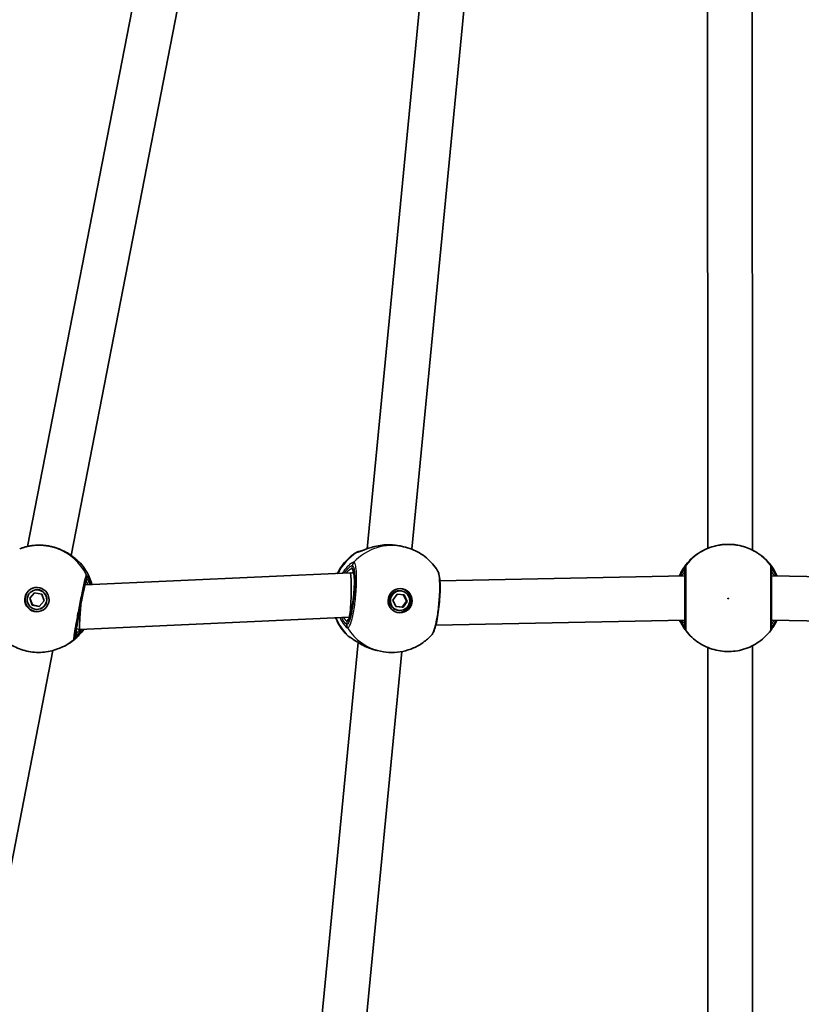
# Model space of a CAD drawing. Units: millimetres. Extents: x -4721 to 4926, y -4626 to 4752.
# Drawn here: x -157 to 122, y -1024 to -672 of the extents above; entities that cross this region are included whole.
import ezdxf

# ---------------------------------------------------------------- set-up
doc = ezdxf.new("R2010")
doc.units = ezdxf.units.MM
doc.layers.add('Widoczne (ISO)', color=7, linetype='Continuous', lineweight=35)
doc.layers.add('Widoczne wąskie (ISO)', color=7, linetype='Continuous', lineweight=25)

msp = doc.modelspace()

# ---------------------------------------------------------------- linework, layer by layer
at = {"layer": 'Widoczne (ISO)'}
for p, q in [((-110.81, -635.14), (-154.65, -860.57)), ((-95.02, -637.73), (-138.98, -863.82)), ((-11.17, -635.22), (-33.08, -861.38)), ((88.83, -861.26), (88.73, -636.68)), ((104.83, -861.87), (104.72, -636.17)), ((4.52, -638.45), (-17.1, -861.57)), ((-157.07, -861.3), (-157.46, -861.45)), ((-21.23, -860.4), (-20.07, -860.66)), ((-39.18, -870.02), (-134.07, -874.34)), ((-37.85, -870.15), (-39.17, -870.02)), ((80.59, -871.13), (-7.05, -872.86)), ((80.67, -871.13), (80.59, -871.13)), ((111.74, -871.13), (111.67, -871.13)), ((199.41, -872.86), (111.74, -871.13)), ((-153.84, -879.09), (-152.14, -877.13)), ((-152.1, -877.14), (-153.77, -879.07)), ((-152.53, -876.31), (-152.47, -876.29)), ((-152.14, -877.13), (-149.59, -877.63)), ((-20.55, -876.58), (-20.86, -876.51)), ((-153.84, -879.09), (-153.77, -879.07)), ((-153, -881.55), (-153.84, -879.09)), ((-153.77, -879.07), (-152.93, -881.52)), ((-148.74, -880.08), (-150.45, -882.04)), ((-149.59, -877.63), (-148.74, -880.08)), ((-23.85, -879.75), (-22.36, -877.64)), ((-22.79, -882.11), (-23.85, -879.75)), ((-22.36, -877.64), (-19.8, -877.88)), ((-20.55, -882.29), (-19.05, -880.17)), ((-18.74, -880.23), (-20.24, -882.35)), ((-19.05, -880.17), (-20.09, -877.85)), ((-19.8, -877.88), (-18.74, -880.23)), ((-18.74, -880.23), (-19.05, -880.17)), ((-153, -881.55), (-152.93, -881.52)), ((-150.45, -882.04), (-153, -881.55)), ((-152.93, -881.52), (-150.42, -882.01)), ((-150.05, -882.86), (-149.98, -882.84)), ((-22.81, -882.07), (-20.55, -882.29)), ((-20.24, -882.35), (-22.79, -882.11)), ((-22.05, -883.41), (-22.36, -883.35)), ((-20.24, -882.35), (-20.55, -882.29)), ((-39.56, -885.87), (-136.06, -890.26)), ((-39.33, -885.89), (-39.57, -885.87)), ((80.67, -886.94), (-8.5, -888.7)), ((200.86, -888.7), (111.67, -886.94)), ((-136.06, -890.26), (-137.14, -890.05)), ((-36.33, -894.96), (-58.24, -1121.12)), ((-145.59, -897.82), (-189.55, -1123.91)), ((-143.5, -897.11), (-143.88, -897.26)), ((-20.64, -898.19), (-42.25, -1121.31)), ((-29.43, -897.82), (-28.27, -898.07)), ((88.95, -1121.19), (88.85, -896.72)), ((104.95, -1121.92), (104.85, -896.1))]:
    msp.add_line(p, q, dxfattribs=at)
for centre, major_axis, ratio, start_param, end_param in [((-147.76, -866.26), (-9.11, 2.79), 0.602293, 5.155218, 5.164955), ((-147.57, -866.2), (9.36, -1.26), 0.601222, 1.181856, 1.199782), ((-25.2, -865.55), (-9.28, 0.58), 0.595348, 4.933782, 4.969705), ((96.07, -865.69), (-9.46, 0.75), 0.607141, 5.118182, 5.125174), ((96.24, -865.69), (9.46, 0.76), 0.607167, 1.156452, 1.163244), ((-39.37, -877.94), (-0.19, -7.92), 0.071022, 0.676999, 3.146576), ((80.67, -879.04), (-0.07, 7.9), 0.057512, 6.111598, 6.283777), ((111.67, -879.04), (0.07, 7.9), 0.056011, 6.28261, 6.439854), ((-151.19, -879.55), (-1.54, 4.07), 0.999359, 0.012355, 3.129237), ((-151.22, -879.56), (-1.24, 3.27), 0.999359, 3.141593, 6.283185), ((-21.61, -879.93), (-0.75, -3.42), 0.987351, 3.141593, 6.283185), ((-21.76, -879.89), (-0.93, -4.25), 0.987351, 0.055401, 3.086192), ((-135.47, -882.32), (0.58, 7.94), 0.024468, 1.511986, 3.144516), ((-135.47, -882.32), (0.58, 7.94), 0.024468, 1.469977, 1.511986), ((-39.37, -877.94), (-0.19, -7.92), 0.071022, 0.004983, 0.676999), ((-141, -895.72), (0.81, 0.584), 0.183785, 3.911805, 4.009959), ((-27.79, -892.26), (9.24, -1.27), 0.615572, 4.487981, 4.49528)]:
    msp.add_ellipse(centre, major_axis=major_axis, ratio=ratio, start_param=start_param, end_param=end_param, dxfattribs=at)
for centre, major_axis, ratio in [((-151.29, -879.59), (-1.54, 4.07), 0.999359), ((-151.29, -879.59), (1.24, -3.27), 0.999359), ((-21.3, -879.99), (0.93, 4.25), 0.987351), ((-21.3, -879.99), (-0.75, -3.42), 0.987351)]:
    msp.add_ellipse(centre, major_axis=major_axis, ratio=ratio, dxfattribs=at)
for points, knots in [([(-157.07, -861.3), (-156.76, -861.18), (-156.41, -861.06), (-155.63, -860.82), (-155.21, -860.7), (-154.32, -860.49), (-153.85, -860.4), (-152.87, -860.25), (-152.36, -860.19), (-151.31, -860.12), (-150.78, -860.1), (-150.24, -860.11)], [0.5024073, 0.5024073, 0.5024073, 0.5024073, 0.6518586, 0.6518586, 0.8013099, 0.8013099, 0.9507612, 0.9507612, 1.1002126, 1.1002126, 1.2496639, 1.2496639, 1.2496639, 1.2496639]), ([(-150.15, -860.11), (-149.72, -860.11), (-149.27, -860.14), (-148.37, -860.22), (-147.92, -860.27), (-147, -860.42), (-146.54, -860.51), (-145.64, -860.72), (-145.19, -860.84), (-144.32, -861.1), (-143.89, -861.25), (-143.48, -861.41)], [5.754988, 5.754988, 5.754988, 5.754988, 5.8874973, 5.8874973, 6.0200067, 6.0200067, 6.152516, 6.152516, 6.2850254, 6.2850254, 6.4175347, 6.4175347, 6.4175347, 6.4175347]), ([(-143.33, -861.47), (-142.48, -861.8), (-141.68, -862.18), (-140.18, -863.01), (-139.49, -863.46), (-138.28, -864.33), (-137.75, -864.76), (-136.88, -865.5), (-136.54, -865.82), (-136.22, -866.12), (-136.15, -866.18), (-136.06, -866.26), (-136.04, -866.27), (-136.04, -866.27)], [2.163287, 2.163287, 2.163287, 2.163287, 2.411877, 2.411877, 2.660467, 2.660467, 2.909057, 2.909057, 3.157648, 3.157648, 3.256968, 3.256968, 3.326335, 3.326335, 3.326335, 3.326335]), ([(-43.77, -870.23), (-43.76, -870.22), (-43.76, -870.21), (-42.83, -868.37), (-41.62, -866.69), (-39.19, -864.28), (-38.11, -863.42), (-36.95, -862.68)], [6.6562571, 6.6562571, 6.6562571, 6.6562571, 6.6583479, 6.6583479, 6.9819309, 6.9819309, 7.197434, 7.197434, 7.197434, 7.197434]), ([(-36.95, -862.68), (-36.8, -862.57), (-36.68, -862.53), (-36.47, -862.45), (-36.39, -862.43), (-36.25, -862.39), (-36.19, -862.38), (-36.06, -862.36), (-36.01, -862.36), (-35.86, -862.35), (-35.79, -862.35), (-35.71, -862.35)], [0.1212504, 0.1212504, 0.1212504, 0.1212504, 0.1359328, 0.1359328, 0.1540334, 0.1540334, 0.1760498, 0.1760498, 0.2116807, 0.2116807, 0.28819, 0.28819, 0.28819, 0.28819]), ([(-35.93, -862.41), (-35.93, -862.41), (-35.9, -862.4), (-35.76, -862.36), (-35.62, -862.32), (-35.18, -862.16), (-34.84, -862.03), (-33.93, -861.69), (-33.33, -861.46), (-31.95, -861), (-31.17, -860.77), (-29.51, -860.38), (-28.64, -860.22), (-27.58, -860.09), (-27.41, -860.07), (-27.23, -860.06)], [0.067768, 0.067768, 0.067768, 0.067768, 0.141404, 0.141404, 0.27048, 0.27048, 0.455256, 0.455256, 0.690156, 0.690156, 0.935852, 0.935852, 1.181547, 1.181547, 1.228477, 1.228477, 1.228477, 1.228477]), ([(-26.91, -860.03), (-26.53, -860), (-26.15, -859.99), (-25.38, -859.97), (-24.99, -859.97), (-24.22, -860), (-23.83, -860.03), (-23.07, -860.1), (-22.69, -860.14), (-21.95, -860.26), (-21.59, -860.33), (-21.23, -860.4)], [5.754988, 5.754988, 5.754988, 5.754988, 5.8654476, 5.8654476, 5.9759072, 5.9759072, 6.0863667, 6.0863667, 6.1968263, 6.1968263, 6.3072859, 6.3072859, 6.3072859, 6.3072859]), ([(-20.07, -860.66), (-19.07, -860.88), (-18.08, -861.18), (-16.17, -861.93), (-15.25, -862.39), (-13.49, -863.43), (-12.65, -864.03), (-11.09, -865.34), (-10.36, -866.06), (-9.03, -867.59), (-8.43, -868.41), (-7.89, -869.28)], [1.6914936, 1.6914936, 1.6914936, 1.6914936, 1.8502581, 1.8502581, 2.0090227, 2.0090227, 2.1677873, 2.1677873, 2.3265519, 2.3265519, 2.4853165, 2.4853165, 2.4853165, 2.4853165]), ([(84.51, -863.69), (84.51, -863.69), (84.51, -863.69), (84.51, -863.69), (84.55, -863.66), (84.72, -863.54), (84.91, -863.4), (85.5, -863.01), (85.93, -862.72), (87.02, -862.09), (87.69, -861.75), (89.2, -861.09), (90.03, -860.79), (91.49, -860.38), (92.08, -860.24), (92.7, -860.13)], [0.080163, 0.080163, 0.080163, 0.080163, 0.086154, 0.086154, 0.175003, 0.175003, 0.365068, 0.365068, 0.60872, 0.60872, 0.868531, 0.868531, 1.128343, 1.128343, 1.299058, 1.299058, 1.299058, 1.299058]), ([(92.76, -860.12), (93.19, -860.04), (93.63, -859.98), (94.54, -859.88), (95, -859.85), (95.93, -859.81), (96.4, -859.81), (97.32, -859.85), (97.79, -859.88), (98.69, -859.98), (99.14, -860.04), (99.57, -860.12)], [5.754988, 5.754988, 5.754988, 5.754988, 5.8874973, 5.8874973, 6.0200067, 6.0200067, 6.152516, 6.152516, 6.2850254, 6.2850254, 6.4175347, 6.4175347, 6.4175347, 6.4175347]), ([(99.63, -860.13), (100.56, -860.3), (101.46, -860.53), (103.14, -861.1), (103.93, -861.42), (105.31, -862.1), (105.91, -862.44), (106.89, -863.05), (107.26, -863.31), (107.62, -863.56), (107.71, -863.62), (107.79, -863.68), (107.82, -863.7), (107.82, -863.7)], [2.15422, 2.15422, 2.15422, 2.15422, 2.414064, 2.414064, 2.673909, 2.673909, 2.933753, 2.933753, 3.193598, 3.193598, 3.307082, 3.307082, 3.376372, 3.376372, 3.376372, 3.376372]), ([(-135.94, -866.34), (-135.93, -866.35), (-135.92, -866.35), (-135.9, -866.37), (-135.89, -866.38), (-135.87, -866.4), (-135.85, -866.41), (-135.82, -866.45), (-135.8, -866.47), (-135.74, -866.52), (-135.71, -866.55), (-135.67, -866.6)], [0, 0, 0, 0, 0.00257668, 0.00257668, 0.00515337, 0.00515337, 0.00773005, 0.00773005, 0.01030673, 0.01030673, 0.01288341, 0.01288341, 0.01288341, 0.01288341]), ([(-135.67, -866.6), (-134.33, -868.14), (-133.24, -869.9), (-132.12, -872.58), (-131.85, -873.4), (-131.62, -874.23)], [2.2346091, 2.2346091, 2.2346091, 2.2346091, 2.5547655, 2.5547655, 2.6897506, 2.6897506, 2.6897506, 2.6897506]), ([(84.35, -863.8), (83.36, -864.58), (82.44, -865.45), (80.8, -867.36), (80.08, -868.4), (79.16, -870.04), (78.88, -870.6), (78.63, -871.17)], [0.6645146, 0.6645146, 0.6645146, 0.6645146, 0.8616158, 0.8616158, 1.0587169, 1.0587169, 1.1565364, 1.1565364, 1.1565364, 1.1565364]), ([(113.69, -871.17), (113.27, -870.23), (112.78, -869.32), (111.65, -867.57), (111, -866.73), (109.57, -865.17), (108.8, -864.45), (107.96, -863.8)], [5.1266892, 5.1266892, 5.1266892, 5.1266892, 5.2878493, 5.2878493, 5.4532614, 5.4532614, 5.6186736, 5.6186736, 5.6186736, 5.6186736]), ([(-39.69, -886.65), (-39.69, -886.65), (-39.69, -886.65), (-39.69, -886.65), (-39.64, -886.59), (-39.51, -886.35), (-39.4, -886.11), (-39.15, -885.39), (-39, -884.87), (-38.69, -883.59), (-38.54, -882.81), (-38.25, -881.1), (-38.12, -880.16), (-37.9, -878.24), (-37.82, -877.25), (-37.69, -875.33), (-37.66, -874.41), (-37.65, -872.71), (-37.67, -871.94), (-37.77, -870.68), (-37.84, -870.17), (-37.95, -869.67), (-37.98, -869.54), (-38.04, -869.39), (-38.06, -869.35), (-38.07, -869.33), (-38.07, -869.33), (-38.07, -869.33)], [4.936215, 4.936215, 4.936215, 4.936215, 4.940753, 4.940753, 5.078778, 5.078778, 5.290326, 5.290326, 5.565963, 5.565963, 5.869183, 5.869183, 6.181249, 6.181249, 6.495892, 6.495892, 6.810243, 6.810243, 7.121004, 7.121004, 7.41924, 7.41924, 7.54498, 7.54498, 7.646326, 7.646326, 7.66882, 7.66882, 7.66882, 7.66882]), ([(-10.05, -892.31), (-9.77, -891.99), (-9.6, -891.7), (-9.18, -890.89), (-8.98, -890.34), (-8.5, -888.8), (-8.25, -887.73), (-7.82, -885.46), (-7.64, -884.31), (-7.34, -881.93), (-7.22, -880.72), (-7.05, -878.34), (-6.99, -877.17), (-6.96, -874.97), (-6.98, -873.94), (-7.1, -872.07), (-7.21, -871.25), (-7.5, -870.11), (-7.62, -869.72), (-7.89, -869.28)], [0.212024, 0.212024, 0.212024, 0.212024, 0.388807, 0.388807, 0.677341, 0.677341, 1.084914, 1.084914, 1.44281, 1.44281, 1.793917, 1.793917, 2.144531, 2.144531, 2.499616, 2.499616, 2.878974, 2.878974, 3.097363, 3.097363, 3.097363, 3.097363]), ([(80.67, -888.51), (80.67, -888.51), (80.67, -888.5), (80.67, -888.47), (80.67, -888.41), (80.67, -888.13), (80.67, -887.79), (80.67, -886.84), (80.67, -886.2), (80.67, -884.72), (80.67, -883.86), (80.67, -882.02), (80.68, -881.02), (80.68, -879.01), (80.68, -877.98), (80.67, -876.01), (80.67, -875.05), (80.67, -873.31), (80.67, -872.52), (80.67, -871.2), (80.67, -870.65), (80.67, -869.88), (80.67, -869.63), (80.67, -869.57), (80.67, -869.56), (80.67, -869.56)], [0.18269, 0.18269, 0.18269, 0.18269, 0.218191, 0.218191, 0.340618, 0.340618, 0.624096, 0.624096, 0.925799, 0.925799, 1.228308, 1.228308, 1.530931, 1.530931, 1.833583, 1.833583, 2.13624, 2.13624, 2.438885, 2.438885, 2.741483, 2.741483, 3.043905, 3.043905, 3.073814, 3.073814, 3.073814, 3.073814]), ([(111.67, -889.61), (111.67, -889.51), (111.67, -889.31), (111.67, -888.54), (111.67, -887.97), (111.67, -886.55), (111.67, -885.7), (111.67, -883.8), (111.67, -882.76), (111.68, -880.56), (111.68, -879.42), (111.68, -877.16), (111.68, -876.04), (111.67, -873.94), (111.67, -872.96), (111.67, -871.25), (111.67, -870.52), (111.67, -869.36), (111.67, -868.94), (111.67, -868.58), (111.67, -868.51), (111.67, -868.46)], [0, 0, 0, 0, 0.317476, 0.317476, 0.655408, 0.655408, 0.992583, 0.992583, 1.331137, 1.331137, 1.671273, 1.671273, 2.011851, 2.011851, 2.351253, 2.351253, 2.689011, 2.689011, 3.025909, 3.025909, 3.174755, 3.174755, 3.174755, 3.174755]), ([(-133.77, -873.28), (-133.77, -873.28), (-133.78, -873.31), (-133.83, -873.46), (-133.89, -873.67), (-134.06, -874.31), (-134.19, -874.82), (-134.48, -876.08), (-134.64, -876.84), (-135.01, -878.54), (-135.2, -879.47), (-135.59, -881.41), (-135.78, -882.4), (-136.16, -884.37), (-136.34, -885.33), (-136.66, -887.12), (-136.81, -887.95), (-137.04, -889.38), (-137.13, -889.98), (-137.26, -890.88), (-137.29, -891.2), (-137.29, -891.33), (-137.29, -891.34), (-137.29, -891.34)], [4.838339, 4.838339, 4.838339, 4.838339, 4.923641, 4.923641, 5.13536, 5.13536, 5.433243, 5.433243, 5.748143, 5.748143, 6.066212, 6.066212, 6.385084, 6.385084, 6.704022, 6.704022, 7.022392, 7.022392, 7.338489, 7.338489, 7.642541, 7.642541, 7.690296, 7.690296, 7.690296, 7.690296]), ([(-39.86, -892.69), (-41.34, -891.28), (-42.59, -889.64), (-43.85, -887.28), (-44.13, -886.69), (-44.37, -886.08)], [5.372665, 5.372665, 5.372665, 5.372665, 5.6907681, 5.6907681, 5.7931558, 5.7931558, 5.7931558, 5.7931558]), ([(78.77, -886.98), (78.81, -887.07), (78.86, -887.17), (79.23, -887.95), (79.57, -888.56), (80.19, -889.56), (80.46, -889.96), (80.76, -890.39), (80.84, -890.5), (80.96, -890.66), (81, -890.72), (81.01, -890.73)], [2.6185888, 2.6185888, 2.6185888, 2.6185888, 2.6519202, 2.6519202, 2.9033593, 2.9033593, 3.1547985, 3.1547985, 3.2742715, 3.2742715, 3.3908458, 3.3908458, 3.3908458, 3.3908458]), ([(111.34, -890.71), (111.34, -890.7), (111.35, -890.7), (111.38, -890.65), (111.44, -890.56), (111.67, -890.24), (111.88, -889.95), (112.41, -889.14), (112.74, -888.6), (113.23, -887.66), (113.4, -887.33), (113.56, -886.98)], [0.0258122, 0.0258122, 0.0258122, 0.0258122, 0.051744, 0.051744, 0.1872544, 0.1872544, 0.4117596, 0.4117596, 0.6630161, 0.6630161, 0.7874853, 0.7874853, 0.7874853, 0.7874853]), ([(-143.88, -897.26), (-145.63, -897.92), (-147.47, -898.33), (-151.2, -898.59), (-153.08, -898.44), (-156.72, -897.62), (-158.48, -896.94), (-161.73, -895.1), (-163.21, -893.94), (-165.79, -891.25), (-166.89, -889.71), (-167.73, -888.05)], [4.157698, 4.157698, 4.157698, 4.157698, 4.450039, 4.450039, 4.74238, 4.74238, 5.03472, 5.03472, 5.327061, 5.327061, 5.619402, 5.619402, 5.619402, 5.619402]), ([(-134.49, -890.19), (-135.48, -891.6), (-136.68, -892.88), (-139.07, -894.84), (-140.23, -895.59), (-141.45, -896.21)], [3.5640152, 3.5640152, 3.5640152, 3.5640152, 3.8351561, 3.8351561, 4.0492212, 4.0492212, 4.0492212, 4.0492212]), ([(81.08, -890.82), (81.07, -890.81), (81.07, -890.8), (81.06, -890.79), (81.05, -890.78), (81.04, -890.77), (81.04, -890.76), (81.03, -890.75), (81.02, -890.75), (81.01, -890.73), (81.01, -890.73), (81.01, -890.72)], [0.061265469, 0.061265469, 0.061265469, 0.061265469, 0.063028978, 0.063028978, 0.064792487, 0.064792487, 0.066555996, 0.066555996, 0.068319505, 0.068319505, 0.070083013, 0.070083013, 0.070083013, 0.070083013]), ([(81.08, -890.82), (82.34, -892.43), (83.85, -893.84), (87.25, -896.1), (89.14, -896.96), (93.08, -898.04), (95.13, -898.26), (99.21, -898.05), (101.23, -897.61), (105.04, -896.12), (106.82, -895.07), (109.45, -892.89), (110.41, -891.9), (111.26, -890.82)], [2.234053, 2.234053, 2.234053, 2.234053, 2.554047, 2.554047, 2.874051, 2.874051, 3.194061, 3.194061, 3.514075, 3.514075, 3.834087, 3.834087, 4.049057, 4.049057, 4.049057, 4.049057]), ([(111.34, -890.7), (111.34, -890.71), (111.33, -890.71), (111.33, -890.73), (111.32, -890.74), (111.31, -890.75), (111.3, -890.76), (111.29, -890.77), (111.29, -890.78), (111.27, -890.8), (111.26, -890.81), (111.26, -890.82)], [0, 0, 0, 0, 0.00216228, 0.00216228, 0.00432456, 0.00432456, 0.00648685, 0.00648685, 0.00864913, 0.00864913, 0.01081141, 0.01081141, 0.01081141, 0.01081141]), ([(-39.86, -892.69), (-39.73, -892.81), (-39.63, -892.88), (-39.47, -892.99), (-39.4, -893.02), (-39.29, -893.07), (-39.25, -893.09), (-39.18, -893.12), (-39.15, -893.13), (-39.13, -893.14)], [3.10461332, 3.10461332, 3.10461332, 3.10461332, 3.11864173, 3.11864173, 3.13267013, 3.13267013, 3.14669853, 3.14669853, 3.15889978, 3.15889978, 3.15889978, 3.15889978]), ([(-30.61, -897.52), (-31.5, -897.27), (-32.37, -896.95), (-34.01, -896.25), (-34.78, -895.86), (-36.18, -895.06), (-36.81, -894.67), (-37.88, -893.96), (-38.32, -893.65), (-38.77, -893.35), (-38.88, -893.28), (-39.03, -893.19), (-39.08, -893.16), (-39.13, -893.14), (-39.14, -893.13), (-39.14, -893.13)], [2.154539, 2.154539, 2.154539, 2.154539, 2.404904, 2.404904, 2.655269, 2.655269, 2.905634, 2.905634, 3.156, 3.156, 3.254379, 3.254379, 3.330372, 3.330372, 3.375113, 3.375113, 3.375113, 3.375113]), ([(-10.05, -892.31), (-10.94, -893.28), (-11.94, -894.16), (-14.09, -895.7), (-15.25, -896.36), (-17.69, -897.44), (-18.97, -897.84), (-21.59, -898.39), (-22.93, -898.52), (-25.61, -898.51), (-26.95, -898.36), (-28.27, -898.07)], [3.794024, 3.794024, 3.794024, 3.794024, 4.001837, 4.001837, 4.209649, 4.209649, 4.417461, 4.417461, 4.625274, 4.625274, 4.833086, 4.833086, 4.833086, 4.833086]), ([(-141.51, -896.25), (-141.53, -896.25), (-141.58, -896.28), (-141.73, -896.35), (-141.82, -896.4), (-142.06, -896.51), (-142.19, -896.57), (-142.5, -896.71), (-142.68, -896.78), (-143.06, -896.94), (-143.27, -897.03), (-143.5, -897.11)], [0, 0, 0, 0, 0.1004815, 0.1004815, 0.2009629, 0.2009629, 0.3014444, 0.3014444, 0.4019258, 0.4019258, 0.5024073, 0.5024073, 0.5024073, 0.5024073]), ([(-29.43, -897.82), (-29.51, -897.8), (-29.58, -897.78), (-29.73, -897.75), (-29.81, -897.73), (-29.96, -897.69), (-30.03, -897.68), (-30.18, -897.64), (-30.25, -897.62), (-30.4, -897.58), (-30.47, -897.56), (-30.55, -897.54)], [6.3072859, 6.3072859, 6.3072859, 6.3072859, 6.3293357, 6.3293357, 6.3513854, 6.3513854, 6.3734352, 6.3734352, 6.395485, 6.395485, 6.4175347, 6.4175347, 6.4175347, 6.4175347])]:
    msp.add_open_spline(points, degree=3, knots=knots, dxfattribs=at)
for points in [[(-136.09, -866.23), (-136.05, -866.26), (-136, -866.3), (-135.94, -866.34)], [(84.35, -863.8), (84.47, -863.71), (84.53, -863.67), (84.57, -863.65)], [(-39.13, -893.13), (-39.13, -893.13), (-39.13, -893.13), (-39.13, -893.13)]]:
    msp.add_open_spline(points, degree=3, dxfattribs=at)
at = {"layer": 'Widoczne wąskie (ISO)'}
for p, q in [((-38.46, -868.49), (-38.35, -867.42)), ((80.67, -869.54), (80.67, -868.48)), ((-133.45, -871.94), (-133.66, -873)), ((-40.39, -888.47), (-40.29, -887.4)), ((80.67, -889.59), (80.67, -888.53)), ((-137.29, -891.65), (-137.49, -892.7))]:
    msp.add_line(p, q, dxfattribs=at)
for centre, major_axis, ratio, start_param, end_param in [((-150.67, -879.35), (-6.79, 17.91), 0.999359, 4.822099, 6.283185), ((-24.17, -879.37), (4.1, 18.71), 0.987351, 0, 1.027092), ((-150.17, -861.11), (0.018, 1), 0.366396, 0, 0.014122), ((-143.83, -862.34), (0.355, 0.935), 0.30996, 6.257966, 6.283185), ((-26.66, -878.82), (4.1, 18.71), 0.987351, 0.783566, 1.317858), ((-35.84, -864.39), (0.6, 1.91), 0.995657, 0.312116, 0.871104), ((-35.73, -864.39), (-0.1, 2), 0.974423, 0.038824, 0.521254), ((-26.84, -861.03), (-0.071, 0.997), 0.188272, 0, 0.047669), ((96.17, -879.03), (-19.09, -1.52), 0.999956, 3.725237, 5.541093), ((92.93, -861.1), (-0.175, 0.985), 0.336096, 0, 0.009909), ((99.39, -861.1), (0.175, 0.985), 0.337472, 6.273551, 6.283185), ((-137.18, -867.91), (1.24, 1.57), 0.999161, 0, 0.091623), ((-137.2, -867.9), (1, 1.73), 0.994784, 5.947564, 6.199189), ((-150.13, -879.15), (6.79, -17.91), 0.999359, 1.468214, 1.924033), ((-36.42, -867.6), (0.16, 1.99), 0.984711, 0.892942, 1.557529), ((-36.39, -867.61), (0.69, 1.88), 0.986695, 1.159506, 1.824093), ((96.16, -878.88), (19.09, 1.52), 0.999956, 2.155974, 2.648068), ((85.58, -865.38), (-0.65, 1.89), 0.999718, 0.221486, 0.33549), ((106.73, -865.38), (0.69, 1.88), 0.99975, 5.96916, 6.074347), ((96.16, -878.88), (19.09, 1.52), 0.999956, 0.335106, 0.827171), ((-39.37, -877.94), (-0.89, -9.46), 0.157395, 6.263853, 9.405446), ((-37.47, -868.58), (-0.214, -0.977), 0.987351, 4.833086, 5.901534), ((82.65, -868.48), (-1.47, 1.36), 0.997001, 0.082, 0.746588), ((82.67, -868.48), (-2, -0.02), 0.997101, 5.608834, 6.27343), ((80.67, -879.04), (0, -9.5), 0.000742, 6.273835, 9.415428), ((81.67, -869.54), (-0.997, -0.079), 0.999956, 6.203961, 6.233673), ((109.67, -868.48), (2, 0.02), 0.997101, 0, 0.654841), ((109.69, -868.48), (1.49, 1.33), 0.997078, 5.550888, 6.215476), ((-135.47, -882.32), (1.82, 9.32), 0.030437, 0.018868, 3.160461), ((-134.64, -872.81), (0.354, -0.935), 0.999359, 0.651299, 1.016105), ((-135.42, -871.56), (-1.34, 1.48), 0.998705, 3.782837, 4.447424), ((-135.41, -871.56), (0.5, 1.94), 0.99887, 4.772395, 5.436981), ((-26.66, -878.82), (4.1, 18.71), 0.987351, 2.172766, 2.599421), ((-39.3, -887.49), (0.214, 0.977), 0.987351, 0.544253, 1.691494), ((-150.13, -879.15), (6.79, -17.91), 0.999359, 0.108178, 0.594119), ((-138.27, -891.45), (-0.354, 0.935), 0.999359, 4.157698, 4.56368), ((-38.46, -888.64), (-0.64, -1.9), 0.983881, 4.940747, 5.605334), ((-38.42, -888.65), (-0.15, -1.99), 0.987532, 4.696049, 5.360636), ((-24.17, -879.37), (-4.1, -18.71), 0.987351, 5.497487, 6.283185), ((82.65, -889.58), (-1.64, -1.14), 0.995762, 5.674831, 6.283185), ((81.67, -888.53), (-0.997, -0.079), 0.999956, 6.168235, 6.203961), ((82.67, -889.59), (-2, 0.03), 0.998349, 0.012924, 0.67752), ((109.67, -889.59), (2, -0.03), 0.998349, 5.631514, 6.283185), ((109.69, -889.58), (1.66, -1.12), 0.995839, 0, 0.594971), ((-150.67, -879.35), (6.79, -17.91), 0.999359, 0, 0.351704), ((-139.45, -892.32), (-0.58, -1.91), 0.999532, 1.006633, 1.671221), ((-139.44, -892.31), (0.99, -1.74), 0.99805, 0.198926, 0.863513), ((-38.44, -891.26), (-0.6, -1.91), 0.995657, 5.825098, 6.2352), ((-38.34, -891.3), (-0.78, -1.84), 0.972449, 5.92461, 6.274054), ((-142.36, -894.44), (0.85, -1.81), 0.992834, 0, 0.032355), ((-30.28, -896.58), (-0.268, -0.963), 0.181869, 6.2738, 6.283185)]:
    msp.add_ellipse(centre, major_axis=major_axis, ratio=ratio, start_param=start_param, end_param=end_param, dxfattribs=at)
msp.add_ellipse((96.18, -879.21), major_axis=(-0.15, -0.012), ratio=0.999956, dxfattribs=at)
for points, knots in [([(-157.07, -861.3), (-156.53, -861.09), (-155.86, -860.87), (-154.24, -860.46), (-153.27, -860.28), (-151.56, -860.12), (-150.86, -860.1), (-150.16, -860.11)], [0.5024073, 0.5024073, 0.5024073, 0.5024073, 0.7633722, 0.7633722, 1.0626872, 1.0626872, 1.2577806, 1.2577806, 1.2577806, 1.2577806]), ([(-150.16, -860.11), (-149.07, -860.13), (-147.92, -860.24), (-146.77, -860.47), (-146.21, -860.58), (-145.65, -860.71), (-144.54, -861.03), (-143.99, -861.21), (-143.47, -861.41)], [5.754988, 5.754988, 5.754988, 5.754988, 6.0862698, 6.0862698, 6.0862698, 6.2497027, 6.2497027, 6.4175347, 6.4175347, 6.4175347, 6.4175347]), ([(-143.47, -861.41), (-142.29, -861.86), (-141.19, -862.42), (-139.25, -863.6), (-138.42, -864.22), (-137.02, -865.37), (-136.48, -865.89), (-135.91, -866.42), (-135.76, -866.55), (-135.69, -866.59)], [2.148457, 2.148457, 2.148457, 2.148457, 2.492173, 2.492173, 2.823266, 2.823266, 3.182018, 3.182018, 3.406238, 3.406238, 3.406238, 3.406238]), ([(-36.91, -862.71), (-36.9, -862.71), (-36.88, -862.71), (-36.84, -862.71), (-36.82, -862.71), (-36.79, -862.71)], [-0.07008301, -0.07008301, -0.07008301, -0.07008301, -0.03504151, -0.03504151, 0, 0, 0, 0]), ([(-36.79, -862.71), (-36.66, -862.7), (-36.48, -862.66), (-35.89, -862.47), (-35.4, -862.28), (-34.05, -861.75), (-33.12, -861.39), (-31.15, -860.77), (-30.12, -860.5), (-28.35, -860.18), (-27.64, -860.09), (-26.92, -860.03)], [0, 0, 0, 0, 0.165681, 0.165681, 0.43077, 0.43077, 0.763372, 0.763372, 1.062687, 1.062687, 1.257781, 1.257781, 1.257781, 1.257781]), ([(-26.92, -860.03), (-25.78, -859.95), (-24.59, -859.95), (-23.45, -860.06), (-22.88, -860.11), (-22.33, -860.19), (-21.6, -860.33), (-21.42, -860.36), (-21.23, -860.4)], [5.754988, 5.754988, 5.754988, 5.754988, 6.0862698, 6.0862698, 6.0862698, 6.2497027, 6.2497027, 6.3072859, 6.3072859, 6.3072859, 6.3072859]), ([(84.35, -863.8), (84.36, -863.8), (84.42, -863.75), (84.71, -863.55), (85.01, -863.33), (85.95, -862.71), (86.68, -862.27), (88.31, -861.46), (89.17, -861.09), (90.94, -860.51), (91.83, -860.28), (92.75, -860.12)], [0, 0, 0, 0, 0.164774, 0.164774, 0.428413, 0.428413, 0.76194, 0.76194, 1.048751, 1.048751, 1.304861, 1.304861, 1.304861, 1.304861]), ([(92.75, -860.12), (93.83, -859.92), (95, -859.82), (96.16, -859.82), (96.74, -859.82), (97.31, -859.84), (98.46, -859.94), (99.02, -860.02), (99.57, -860.12)], [5.754988, 5.754988, 5.754988, 5.754988, 6.0862698, 6.0862698, 6.0862698, 6.249703, 6.249703, 6.4175347, 6.4175347, 6.4175347, 6.4175347]), ([(99.57, -860.12), (99.58, -860.12), (99.58, -860.12), (100.99, -860.37), (102.32, -860.78), (104.48, -861.66), (105.35, -862.12), (106.8, -862.97), (107.34, -863.36), (107.84, -863.72), (107.95, -863.8), (107.96, -863.8)], [2.148581, 2.148581, 2.148581, 2.148581, 2.149908, 2.149908, 2.540044, 2.540044, 2.871378, 2.871378, 3.229571, 3.229571, 3.453442, 3.453442, 3.453442, 3.453442]), ([(-135.69, -866.59), (-135.68, -866.6), (-135.67, -866.6), (-135.67, -866.6), (-135.67, -866.6), (-135.67, -866.6)], [-0.07008301, -0.07008301, -0.07008301, -0.07008301, -0.03504151, -0.03504151, -0.01288341, -0.01288341, -0.01288341, -0.01288341]), ([(-37.85, -866.22), (-37.95, -866.22), (-38.09, -866.26), (-38.54, -866.47), (-38.92, -866.72), (-39.9, -867.54), (-40.55, -868.19), (-41.44, -869.35), (-41.71, -869.74), (-41.97, -870.15)], [0, 0, 0, 0, 0.1647741, 0.1647741, 0.4284126, 0.4284126, 0.7619401, 0.7619401, 0.9085139, 0.9085139, 0.9085139, 0.9085139]), ([(-40.09, -889.73), (-39.95, -889.74), (-39.81, -889.66), (-39.28, -889.04), (-38.87, -887.98), (-38.13, -885.13), (-37.81, -883.44), (-37.29, -879.82), (-37.1, -877.91), (-36.87, -874.4), (-36.82, -872.79), (-36.86, -870.06), (-36.95, -868.92), (-37.19, -867.39), (-37.32, -866.9), (-37.58, -866.4), (-37.69, -866.28), (-37.81, -866.23)], [-3.268858, -3.268858, -3.268858, -3.268858, -3.039836, -3.039836, -2.451064, -2.451064, -1.929794, -1.929794, -1.426728, -1.426728, -0.96971, -0.96971, -0.538728, -0.538728, -0.207203, -0.207203, 0, 0, 0, 0]), ([(-37.81, -866.23), (-37.82, -866.23), (-37.82, -866.23), (-37.84, -866.23), (-37.85, -866.23), (-37.85, -866.22)], [-0.02300051, -0.02300051, -0.02300051, -0.02300051, -0.01150026, -0.01150026, 0, 0, 0, 0]), ([(84.35, -863.8), (84.35, -863.8), (84.35, -863.8), (84.35, -863.8), (84.35, -863.8), (84.35, -863.8)], [-0.01329315, -0.01329315, -0.01329315, -0.01329315, -0.01150026, -0.01150026, 0, 0, 0, 0]), ([(107.96, -863.8), (107.96, -863.8), (107.96, -863.8), (107.96, -863.8), (107.96, -863.8), (107.96, -863.8)], [-0.02300051, -0.02300051, -0.02300051, -0.02300051, -0.01150026, -0.01150026, -0.01126371, -0.01126371, -0.01126371, -0.01126371]), ([(-41.17, -870.11), (-41.13, -870.05), (-41.09, -869.99), (-40.55, -869.2), (-40.04, -868.61), (-39.25, -867.87), (-38.95, -867.64), (-38.58, -867.44), (-38.47, -867.41), (-38.38, -867.41)], [-0.7890063, -0.7890063, -0.7890063, -0.7890063, -0.7619401, -0.7619401, -0.4284126, -0.4284126, -0.1647741, -0.1647741, 0, 0, 0, 0]), ([(-38.46, -868.49), (-38.53, -868.47), (-38.62, -868.49), (-38.95, -868.64), (-39.22, -868.81), (-39.88, -869.33), (-40.28, -869.67), (-40.7, -870.09)], [6.2734397, 6.2734397, 6.2734397, 6.2734397, 6.41994, 6.41994, 6.6543405, 6.6543405, 6.9053066, 6.9053066, 6.9053066, 6.9053066]), ([(-38.35, -867.42), (-38.25, -867.46), (-38.15, -867.57), (-37.91, -868.01), (-37.79, -868.46), (-37.58, -869.82), (-37.51, -870.85), (-37.47, -873.29), (-37.51, -874.74), (-37.72, -877.88), (-37.89, -879.59), (-38.36, -882.83), (-38.64, -884.34), (-39.3, -886.9), (-39.67, -887.85), (-40.14, -888.4), (-40.27, -888.48), (-40.39, -888.47)], [0, 0, 0, 0, 0.207203, 0.207203, 0.538728, 0.538728, 0.96971, 0.96971, 1.426728, 1.426728, 1.929794, 1.929794, 2.451064, 2.451064, 3.039836, 3.039836, 3.268858, 3.268858, 3.268858, 3.268858]), ([(-38.68, -870.07), (-38.68, -870.07), (-38.68, -870.07), (-38.39, -869.88), (-38.15, -869.74), (-37.95, -869.66)], [-6.6545611, -6.6545611, -6.6545611, -6.6545611, -6.6543405, -6.6543405, -6.451769, -6.451769, -6.451769, -6.451769]), ([(-38.38, -867.41), (-38.38, -867.41), (-38.37, -867.41), (-38.36, -867.42), (-38.36, -867.42), (-38.35, -867.42)], [0, 0, 0, 0, 0.01150026, 0.01150026, 0.02300051, 0.02300051, 0.02300051, 0.02300051]), ([(-7.89, -869.28), (-7.86, -869.32), (-7.84, -869.37), (-7.53, -870.02), (-7.33, -871.22), (-7.17, -874.27), (-7.19, -876.03), (-7.38, -879.71), (-7.55, -881.62), (-8, -885.09), (-8.26, -886.65), (-8.81, -889.25), (-9.11, -890.31), (-9.62, -891.66), (-9.84, -892.08), (-10.05, -892.31)], [-3.097363, -3.097363, -3.097363, -3.097363, -3.039836, -3.039836, -2.451064, -2.451064, -1.929794, -1.929794, -1.426728, -1.426728, -0.96971, -0.96971, -0.538728, -0.538728, -0.212024, -0.212024, -0.212024, -0.212024]), ([(81.07, -867.24), (81.04, -867.28), (80.97, -867.36), (80.7, -867.71), (80.45, -868.05), (79.76, -869.08), (79.3, -869.84), (78.8, -870.89), (78.74, -871.03), (78.67, -871.17)], [0, 0, 0, 0, 0.1656807, 0.1656807, 0.4307699, 0.4307699, 0.7633722, 0.7633722, 0.8130127, 0.8130127, 0.8130127, 0.8130127]), ([(79.16, -871.16), (79.43, -870.54), (79.71, -870.02), (80.17, -869.2), (80.37, -868.89), (80.57, -868.58), (80.63, -868.51), (80.65, -868.48)], [-0.6986759, -0.6986759, -0.6986759, -0.6986759, -0.4307699, -0.4307699, -0.1656807, -0.1656807, 0, 0, 0, 0]), ([(80.67, -869.54), (80.67, -869.53), (80.64, -869.57), (80.51, -869.75), (80.36, -869.95), (79.99, -870.49), (79.78, -870.8), (79.55, -871.15)], [6.2734229, 6.2734229, 6.2734229, 6.2734229, 6.4200186, 6.4200186, 6.6545718, 6.6545718, 6.8601772, 6.8601772, 6.8601772, 6.8601772]), ([(80.65, -868.48), (80.66, -868.47), (80.66, -868.47), (80.67, -868.47), (80.67, -868.47), (80.67, -868.48)], [0, 0, 0, 0, 0.03504151, 0.03504151, 0.07008301, 0.07008301, 0.07008301, 0.07008301]), ([(80.67, -868.48), (80.67, -868.53), (80.67, -868.65), (80.67, -869.14), (80.67, -869.6), (80.67, -871), (80.67, -872.04), (80.67, -874.52), (80.68, -875.98), (80.68, -879.15), (80.68, -880.86), (80.67, -884.09), (80.67, -885.6), (80.67, -888.13), (80.67, -889.05), (80.67, -889.51), (80.67, -889.56), (80.67, -889.59)], [0, 0, 0, 0, 0.206308, 0.206308, 0.5364, 0.5364, 0.96552, 0.96552, 1.422771, 1.422771, 1.925821, 1.925821, 2.446576, 2.446576, 3.038238, 3.038238, 3.174755, 3.174755, 3.174755, 3.174755]), ([(81.09, -867.25), (81.09, -867.24), (81.09, -867.24), (81.09, -867.23), (81.08, -867.24), (81.07, -867.24)], [-0.07008301, -0.07008301, -0.07008301, -0.07008301, -0.03504151, -0.03504151, 0, 0, 0, 0]), ([(81.09, -890.82), (81.09, -890.79), (81.09, -890.73), (81.1, -890.22), (81.1, -889.19), (81.1, -886.36), (81.1, -884.68), (81.11, -881.08), (81.11, -879.16), (81.11, -875.62), (81.1, -873.99), (81.1, -871.23), (81.1, -870.07), (81.1, -868.5), (81.1, -867.98), (81.1, -867.44), (81.09, -867.31), (81.09, -867.25)], [-3.174755, -3.174755, -3.174755, -3.174755, -3.038238, -3.038238, -2.446576, -2.446576, -1.925821, -1.925821, -1.422771, -1.422771, -0.96552, -0.96552, -0.5364, -0.5364, -0.206308, -0.206308, 0, 0, 0, 0]), ([(111.26, -867.24), (111.26, -867.24), (111.25, -867.23), (111.24, -867.24), (111.24, -867.24), (111.24, -867.25)], [-0.07008301, -0.07008301, -0.07008301, -0.07008301, -0.03504151, -0.03504151, 0, 0, 0, 0]), ([(111.24, -867.25), (111.24, -867.34), (111.24, -867.61), (111.25, -868.73), (111.25, -869.84), (111.25, -872.7), (111.25, -874.45), (111.25, -878.28), (111.25, -880.36), (111.25, -884.36), (111.25, -886.25), (111.25, -889.21), (111.24, -890.25), (111.24, -890.73), (111.24, -890.79), (111.24, -890.82)], [-3.174755, -3.174755, -3.174755, -3.174755, -2.86021, -2.86021, -2.356937, -2.356937, -1.842753, -1.842753, -1.299703, -1.299703, -0.725375, -0.725375, -0.129537, -0.129537, 0, 0, 0, 0]), ([(113.65, -871.17), (113.36, -870.51), (113.05, -869.92), (112.28, -868.61), (111.86, -868.02), (111.42, -867.43), (111.3, -867.29), (111.26, -867.24)], [2.593378, 2.593378, 2.593378, 2.593378, 2.8233931, 2.8233931, 3.1821449, 3.1821449, 3.4063648, 3.4063648, 3.4063648, 3.4063648]), ([(111.67, -868.48), (111.67, -868.47), (111.67, -868.47), (111.67, -868.47), (111.68, -868.47), (111.68, -868.48)], [0.00502246, 0.00502246, 0.00502246, 0.00502246, 0.03504151, 0.03504151, 0.07008301, 0.07008301, 0.07008301, 0.07008301]), ([(112.78, -871.15), (112.58, -870.84), (112.39, -870.57), (111.91, -869.85), (111.7, -869.57), (111.67, -869.54)], [5.686714, 5.686714, 5.686714, 5.686714, 5.8665698, 5.8665698, 6.2445679, 6.2445679, 6.2445679, 6.2445679]), ([(111.68, -868.48), (111.72, -868.52), (111.8, -868.64), (112.14, -869.17), (112.46, -869.7), (112.93, -870.64), (113.05, -870.89), (113.16, -871.16)], [-3.4063648, -3.4063648, -3.4063648, -3.4063648, -3.1821449, -3.1821449, -2.8233931, -2.8233931, -2.7077139, -2.7077139, -2.7077139, -2.7077139]), ([(-133.64, -870.65), (-133.67, -870.68), (-133.72, -870.8), (-133.96, -871.55), (-134.24, -872.69), (-134.9, -875.64), (-135.27, -877.35), (-136, -880.96), (-136.37, -882.85), (-137.02, -886.28), (-137.3, -887.83), (-137.74, -890.44), (-137.91, -891.51), (-138.11, -892.9), (-138.16, -893.34), (-138.18, -893.74), (-138.17, -893.82), (-138.14, -893.83)], [-3.268858, -3.268858, -3.268858, -3.268858, -3.039836, -3.039836, -2.451064, -2.451064, -1.929794, -1.929794, -1.426728, -1.426728, -0.96971, -0.96971, -0.538728, -0.538728, -0.207203, -0.207203, 0, 0, 0, 0]), ([(-137.49, -892.7), (-137.51, -892.69), (-137.52, -892.62), (-137.5, -892.26), (-137.46, -891.87), (-137.28, -890.62), (-137.13, -889.66), (-136.73, -887.33), (-136.48, -885.94), (-135.9, -882.86), (-135.57, -881.17), (-134.91, -877.94), (-134.59, -876.41), (-133.99, -873.77), (-133.74, -872.75), (-133.53, -872.08), (-133.48, -871.97), (-133.45, -871.94)], [0, 0, 0, 0, 0.207203, 0.207203, 0.538728, 0.538728, 0.96971, 0.96971, 1.426728, 1.426728, 1.929794, 1.929794, 2.451064, 2.451064, 3.039836, 3.039836, 3.268858, 3.268858, 3.268858, 3.268858]), ([(-132.94, -874.29), (-133.26, -873.61), (-133.51, -873.16), (-133.63, -873.01), (-133.65, -872.99), (-133.66, -873)], [5.7771392, 5.7771392, 5.7771392, 5.7771392, 6.1839076, 6.1839076, 6.2734229, 6.2734229, 6.2734229, 6.2734229]), ([(-133.63, -870.65), (-133.63, -870.65), (-133.63, -870.65), (-133.63, -870.65), (-133.64, -870.65), (-133.64, -870.65)], [-0.02300051, -0.02300051, -0.02300051, -0.02300051, -0.01150026, -0.01150026, 0, 0, 0, 0]), ([(-131.98, -874.25), (-132.15, -873.68), (-132.33, -873.17), (-132.85, -871.91), (-133.17, -871.32), (-133.5, -870.77), (-133.59, -870.66), (-133.63, -870.65)], [2.672967, 2.672967, 2.672967, 2.672967, 2.8712508, 2.8712508, 3.2294441, 3.2294441, 3.4533149, 3.4533149, 3.4533149, 3.4533149]), ([(-133.45, -871.94), (-133.45, -871.94), (-133.45, -871.94), (-133.45, -871.94), (-133.45, -871.94), (-133.45, -871.94)], [0, 0, 0, 0, 0.01150026, 0.01150026, 0.02300051, 0.02300051, 0.02300051, 0.02300051]), ([(-133.45, -871.94), (-133.42, -871.95), (-133.35, -872.05), (-133.1, -872.53), (-132.87, -873.05), (-132.58, -873.93), (-132.53, -874.09), (-132.48, -874.27)], [-3.4533149, -3.4533149, -3.4533149, -3.4533149, -3.2294441, -3.2294441, -2.8712508, -2.8712508, -2.7912817, -2.7912817, -2.7912817, -2.7912817]), ([(-42.88, -886.02), (-42.62, -886.57), (-42.34, -887.07), (-41.56, -888.33), (-41.06, -888.94), (-40.44, -889.54), (-40.26, -889.68), (-40.13, -889.73)], [2.6777069, 2.6777069, 2.6777069, 2.6777069, 2.871378, 2.871378, 3.2295712, 3.2295712, 3.453442, 3.453442, 3.453442, 3.453442]), ([(-40.42, -888.46), (-40.53, -888.42), (-40.68, -888.3), (-41.17, -887.77), (-41.56, -887.23), (-42.04, -886.34), (-42.13, -886.17), (-42.21, -885.99)], [-3.453442, -3.453442, -3.453442, -3.453442, -3.2295712, -3.2295712, -2.871378, -2.871378, -2.79102, -2.79102, -2.79102, -2.79102]), ([(-41.65, -885.96), (-41.54, -886.12), (-41.43, -886.26), (-40.85, -886.99), (-40.48, -887.36), (-40.29, -887.4)], [5.7756782, 5.7756782, 5.7756782, 5.7756782, 5.8665698, 5.8665698, 6.2734397, 6.2734397, 6.2734397, 6.2734397]), ([(80.65, -889.58), (80.62, -889.53), (80.53, -889.39), (80.19, -888.84), (79.87, -888.29), (79.42, -887.38), (79.33, -887.18), (79.24, -886.97)], [-3.4062376, -3.4062376, -3.4062376, -3.4062376, -3.1820177, -3.1820177, -2.8232659, -2.8232659, -2.7313685, -2.7313685, -2.7313685, -2.7313685]), ([(79.64, -886.96), (79.68, -887.04), (79.73, -887.11), (80.22, -887.87), (80.54, -888.34), (80.66, -888.52), (80.67, -888.53), (80.67, -888.53)], [5.7123901, 5.7123901, 5.7123901, 5.7123901, 5.7561789, 5.7561789, 6.1839076, 6.1839076, 6.2734229, 6.2734229, 6.2734229, 6.2734229]), ([(111.67, -888.53), (111.68, -888.51), (111.7, -888.47), (111.83, -888.28), (111.97, -888.07), (112.32, -887.54), (112.5, -887.27), (112.69, -886.96)], [12.5763234, 12.5763234, 12.5763234, 12.5763234, 12.6933797, 12.6933797, 12.9277802, 12.9277802, 13.1079397, 13.1079397, 13.1079397, 13.1079397]), ([(113.09, -886.97), (112.85, -887.52), (112.6, -888), (112.16, -888.81), (111.96, -889.13), (111.76, -889.46), (111.71, -889.54), (111.68, -889.58)], [-0.6748937, -0.6748937, -0.6748937, -0.6748937, -0.4307707, -0.4307707, -0.165681, -0.165681, 0, 0, 0, 0]), ([(-138.13, -893.83), (-138.1, -893.81), (-138.03, -893.75), (-137.71, -893.5), (-137.41, -893.24), (-136.54, -892.41), (-135.94, -891.78), (-135.12, -890.74), (-134.92, -890.48), (-134.72, -890.2)], [0, 0, 0, 0, 0.164774, 0.164774, 0.4284123, 0.4284123, 0.7619398, 0.7619398, 0.8681182, 0.8681182, 0.8681182, 0.8681182]), ([(-135.31, -890.23), (-135.78, -890.89), (-136.23, -891.43), (-136.9, -892.16), (-137.14, -892.4), (-137.39, -892.63), (-137.46, -892.68), (-137.48, -892.7)], [-0.743811, -0.743811, -0.743811, -0.743811, -0.4284123, -0.4284123, -0.164774, -0.164774, 0, 0, 0, 0]), ([(-137.29, -891.65), (-137.27, -891.64), (-137.22, -891.6), (-137.01, -891.42), (-136.81, -891.23), (-136.32, -890.77), (-136.07, -890.53), (-135.79, -890.25)], [6.2734229, 6.2734229, 6.2734229, 6.2734229, 6.4200186, 6.4200186, 6.6545718, 6.6545718, 6.8416226, 6.8416226, 6.8416226, 6.8416226]), ([(-40.39, -888.47), (-40.4, -888.47), (-40.4, -888.47), (-40.41, -888.46), (-40.42, -888.46), (-40.42, -888.46)], [0, 0, 0, 0, 0.01150026, 0.01150026, 0.02300051, 0.02300051, 0.02300051, 0.02300051]), ([(-40.13, -889.73), (-40.12, -889.73), (-40.11, -889.73), (-40.1, -889.73), (-40.09, -889.73), (-40.09, -889.73)], [-0.02300051, -0.02300051, -0.02300051, -0.02300051, -0.01150026, -0.01150026, 0, 0, 0, 0]), ([(80.67, -889.59), (80.67, -889.6), (80.67, -889.6), (80.66, -889.6), (80.66, -889.59), (80.65, -889.58)], [0, 0, 0, 0, 0.03504151, 0.03504151, 0.07008301, 0.07008301, 0.07008301, 0.07008301]), ([(81.08, -890.82), (81.08, -890.83), (81.09, -890.83), (81.09, -890.83), (81.09, -890.83), (81.09, -890.82)], [-0.06126547, -0.06126547, -0.06126547, -0.06126547, -0.03504151, -0.03504151, 0, 0, 0, 0]), ([(111.24, -890.82), (111.24, -890.83), (111.24, -890.83), (111.25, -890.83), (111.25, -890.83), (111.26, -890.82)], [-0.07008301, -0.07008301, -0.07008301, -0.07008301, -0.03504151, -0.03504151, -0.01081141, -0.01081141, -0.01081141, -0.01081141]), ([(111.68, -889.58), (111.68, -889.59), (111.67, -889.6), (111.67, -889.6), (111.67, -889.6), (111.67, -889.59)], [0, 0, 0, 0, 0.03504151, 0.03504151, 0.06391134, 0.06391134, 0.06391134, 0.06391134]), ([(-138.14, -893.83), (-138.14, -893.83), (-138.14, -893.83), (-138.14, -893.83), (-138.14, -893.83), (-138.13, -893.83)], [-0.02300051, -0.02300051, -0.02300051, -0.02300051, -0.01150026, -0.01150026, 0, 0, 0, 0]), ([(-137.48, -892.7), (-137.48, -892.7), (-137.49, -892.7), (-137.49, -892.7), (-137.49, -892.7), (-137.49, -892.7)], [0, 0, 0, 0, 0.01150026, 0.01150026, 0.02300051, 0.02300051, 0.02300051, 0.02300051]), ([(-39.7, -892.75), (-39.73, -892.74), (-39.75, -892.73), (-39.79, -892.72), (-39.81, -892.71), (-39.82, -892.71)], [-0.07008301, -0.07008301, -0.07008301, -0.07008301, -0.03504151, -0.03504151, 0, 0, 0, 0]), ([(-30.55, -897.54), (-31.78, -897.19), (-32.96, -896.73), (-35.1, -895.7), (-36.05, -895.14), (-37.74, -894.05), (-38.45, -893.54), (-39.29, -892.98), (-39.53, -892.83), (-39.7, -892.75)], [2.148584, 2.148584, 2.148584, 2.148584, 2.4923, 2.4923, 2.823393, 2.823393, 3.182145, 3.182145, 3.406365, 3.406365, 3.406365, 3.406365]), ([(-141.45, -896.22), (-141.52, -896.25), (-141.64, -896.31), (-142.08, -896.52), (-142.5, -896.71), (-143.18, -896.99), (-143.34, -897.05), (-143.5, -897.11)], [0, 0, 0, 0, 0.165681, 0.165681, 0.4307707, 0.4307707, 0.5024073, 0.5024073, 0.5024073, 0.5024073])]:
    msp.add_open_spline(points, degree=3, knots=knots, dxfattribs=at)
for points in [[(-150.24, -860.11), (-150.21, -860.11), (-150.18, -860.11), (-150.16, -860.11)], [(-143.47, -861.41), (-143.42, -861.43), (-143.37, -861.45), (-143.33, -861.47)], [(-36.95, -862.68), (-36.97, -862.68), (-36.95, -862.69), (-36.91, -862.71)], [(-27.23, -860.06), (-27.13, -860.05), (-27.02, -860.04), (-26.92, -860.03)], [(92.7, -860.13), (92.71, -860.12), (92.73, -860.12), (92.75, -860.12)], [(99.57, -860.12), (99.59, -860.12), (99.61, -860.12), (99.63, -860.13)], [(-39.51, -886.32), (-39.64, -886.22), (-39.81, -886.07), (-39.99, -885.88)], [(-39.82, -892.71), (-39.84, -892.7), (-39.85, -892.69), (-39.86, -892.69)], [(-141.45, -896.21), (-141.45, -896.22), (-141.45, -896.22), (-141.45, -896.22)], [(-30.55, -897.54), (-30.57, -897.53), (-30.59, -897.53), (-30.61, -897.52)], [(-29.43, -897.82), (-29.81, -897.73), (-30.18, -897.64), (-30.55, -897.54)]]:
    msp.add_open_spline(points, degree=3, dxfattribs=at)

doc.saveas('drawing.dxf')
